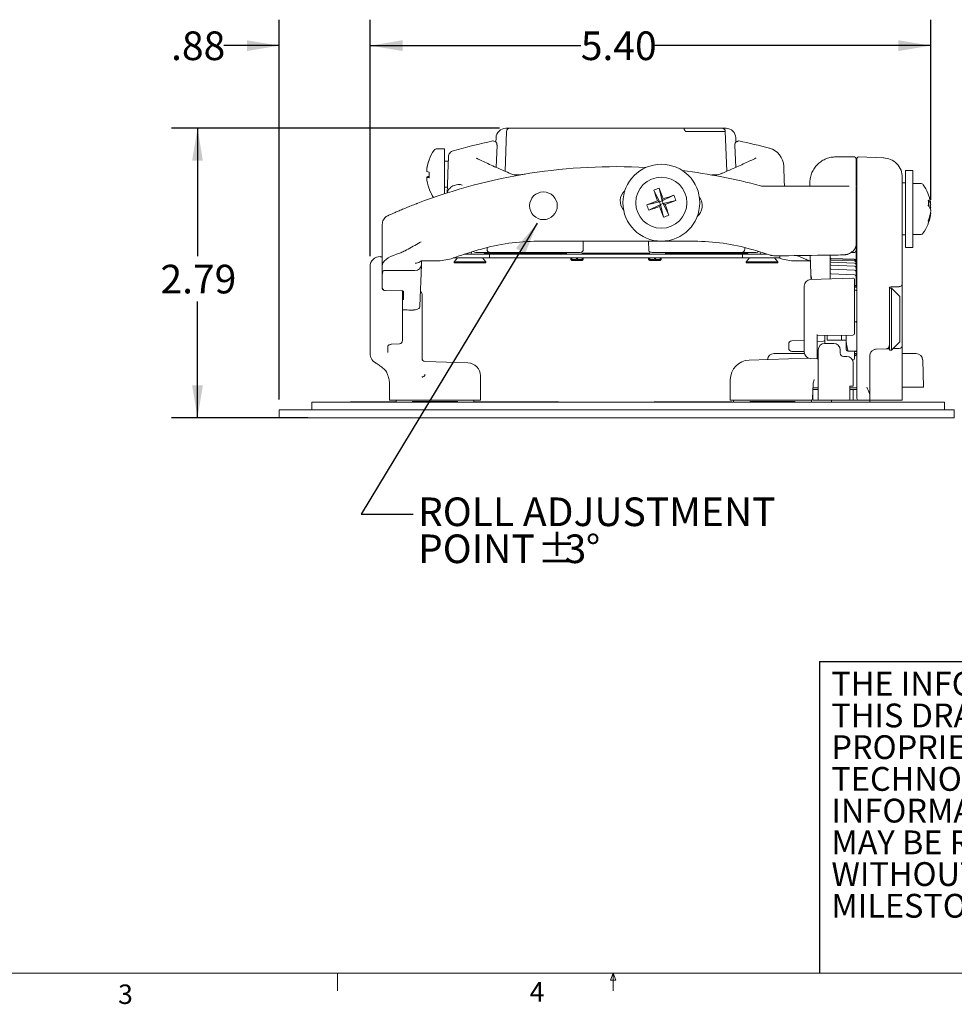
# Model space of a CAD drawing. Units: inches. Extents: x 2 to 66.2, y 1 to 43.2.
# Drawn here: x 20 to 38, y 1 to 19.9 of the extents above; entities that cross this region are included whole.
import ezdxf

# ---------------------------------------------------------------- set-up
doc = ezdxf.new("R2010")
doc.units = ezdxf.units.IN
doc.header["$LTSCALE"] = 4
doc.header["$MEASUREMENT"] = 0
doc.layers.add('LAYER_1', color=5, linetype='Continuous')
doc.layers.add('SLD-0', color=179, linetype='Continuous')
doc.styles.add('SLDTEXTSTYLE0', font='TXT', dxfattribs={"width": 0.75})
doc.styles.add('SLDTEXTSTYLE2', font='TXT', dxfattribs={"width": 0.7})
doc.dimstyles.new('SLDDIMSTYLE0', dxfattribs={"dimtxt": 0.551181, "dimasz": 0.624, "dimexe": 0, "dimexo": 0.0625, "dimgap": 0.137795, "dimtad": 0, "dimtih": 1, "dimtoh": 1, "dimlfac": 0.5, "dimrnd": 1e-09, "dimzin": 12, "dimdsep": 46, "dimtxsty": 'SLDTEXTSTYLE0', "dimsah": 1, "dimcen": 0.09, "dimadec": 0, "dimazin": 3, "dimtfac": 1, "dimtofl": 0, "dimtmove": 0, "dimatfit": 3, "dimfxl": 0, "dimfrac": 2, "dimtolj": 1, "dimtzin": 12, "dimarcsym": 0})
doc.dimstyles.new('SLDDIMSTYLE1', dxfattribs={"dimtxt": 0.551181, "dimasz": 0.624, "dimexe": 0, "dimexo": 0.0625, "dimgap": 0.137795, "dimtad": 0, "dimtih": 1, "dimtoh": 1, "dimlfac": 0.5, "dimrnd": 1e-09, "dimzin": 12, "dimdsep": 46, "dimtxsty": 'SLDTEXTSTYLE0', "dimsah": 1, "dimcen": 0.09, "dimadec": 0, "dimazin": 3, "dimtfac": 1, "dimtmove": 0, "dimatfit": 0, "dimfxl": 0, "dimfrac": 2, "dimtolj": 1, "dimtzin": 12, "dimarcsym": 0})
doc.dimstyles.new('SLDDIMSTYLE2', dxfattribs={"dimtxt": 0.551181, "dimasz": 0.624, "dimexe": 0, "dimexo": 0.0625, "dimgap": 0.137795, "dimtad": 0, "dimtih": 1, "dimtoh": 1, "dimlfac": 0.5, "dimrnd": 1e-09, "dimzin": 4, "dimdsep": 46, "dimtxsty": 'SLDTEXTSTYLE0', "dimsah": 1, "dimcen": 0.09, "dimadec": 0, "dimazin": 1, "dimtfac": 1, "dimtofl": 0, "dimtmove": 0, "dimatfit": 3, "dimfxl": 0, "dimfrac": 2, "dimtolj": 1, "dimtzin": 12, "dimarcsym": 0})
doc.dimstyles.new('SLDDIMSTYLE3', dxfattribs={"dimtxt": 0.18, "dimasz": 0.624, "dimexe": 0, "dimexo": 0.0625, "dimgap": 0, "dimtad": 0, "dimtih": 1, "dimtoh": 1, "dimdec": 0, "dimrnd": 1e-09, "dimzin": 0, "dimdsep": 46, "dimtxsty": 'Standard', "dimsah": 1, "dimcen": 0.09, "dimadec": 0, "dimazin": 0, "dimtfac": 0.624, "dimtdec": 0, "dimtofl": 0, "dimtmove": 0, "dimatfit": 3, "dimfxl": 0, "dimfrac": 2, "dimtolj": 1, "dimtzin": 0, "dimarcsym": 0})

# ---------------------------------------------------------------- blocks, each defined once
blk = doc.blocks.new('SW_NOTE_1')
at = {"color": 0, "linetype": 'Continuous', "lineweight": 0, "char_height": 0.45833, "attachment_point": 1, "style": 'SLDTEXTSTYLE2'}
for s, insert in [('THE INFORMATION AND DESIGNS CONTAINED IN', (0, 0.591)), ('THIS DRAWING ARE CONFIDENTIAL AND THE', (0, -0.02)), ('PROPRIETARY PROPERTY OF MILESTONE AV', (0, -0.631)), ('TECHNOLOGIES NEITHER THIS DESIGN NOR ANY', (0, -1.243)), ('INFORMATION CONTAINED IN THIS DRAWING', (0, -1.854)), ('MAY BE REPRODUCED OR DISCLOSED TO OTHERS', (0, -2.465)), ('WITHOUT THE EXPRESS WRITTEN CONSENT OF', (0, -3.076)), ('MILESTONE AV TECHNOLOGIES.', (0, -3.687))]:
    blk.add_mtext(s, dxfattribs=dict(at, insert=insert))
blk = doc.blocks.new('_D')
at = {"layer": 'LAYER_1'}
for p, q in [((29.245, 17.844), (22.93, 17.844)), ((23.43, 17.844), (23.43, 15.379)), ((23.43, 12.268), (23.43, 14.504)), ((25.555, 12.268), (22.93, 12.268))]:
    blk.add_line(p, q, dxfattribs=at)
for points in [[(23.43, 17.844), (23.326, 17.22), (23.534, 17.22)], [(23.43, 12.268), (23.534, 12.892), (23.326, 12.892)]]:
    blk.add_solid(points, dxfattribs=at)
at = {"layer": 'LAYER_1', "insert": (22.717, 15.214), "char_height": 0.5512, "attachment_point": 1, "style": 'SLDTEXTSTYLE0'}
blk.add_mtext('2.79', dxfattribs=at)
blk = doc.blocks.new('_D_1')
at = {"layer": 'LAYER_1'}
for p, q in [((25.005, 12.617), (25.005, 19.936)), ((26.755, 15.383), (26.755, 19.936)), ((25.005, 19.436), (23.939, 19.436)), ((26.755, 19.436), (28.755, 19.436))]:
    blk.add_line(p, q, dxfattribs=at)
for points in [[(25.005, 19.436), (24.381, 19.54), (24.381, 19.332)], [(26.755, 19.436), (27.379, 19.332), (27.379, 19.54)]]:
    blk.add_solid(points, dxfattribs=at)
at = {"layer": 'LAYER_1', "insert": (22.921, 19.709), "char_height": 0.5512, "attachment_point": 1, "style": 'SLDTEXTSTYLE0'}
blk.add_mtext('.88', dxfattribs=at)
blk = doc.blocks.new('_D_2')
at = {"layer": 'LAYER_1'}
for p, q in [((26.755, 15.383), (26.755, 19.936)), ((37.553, 16.463), (37.553, 19.936)), ((26.755, 19.436), (30.813, 19.436)), ((37.553, 19.436), (32.238, 19.436))]:
    blk.add_line(p, q, dxfattribs=at)
for points in [[(26.755, 19.436), (27.379, 19.332), (27.379, 19.54)], [(37.553, 19.436), (36.929, 19.54), (36.929, 19.332)]]:
    blk.add_solid(points, dxfattribs=at)
at = {"layer": 'LAYER_1', "insert": (30.813, 19.709), "char_height": 0.5512, "attachment_point": 1, "style": 'SLDTEXTSTYLE0'}
blk.add_mtext('5.40', dxfattribs=at)
blk = doc.blocks.new('SW_NOTE_3')
at = {"color": 0, "linetype": 'Continuous', "lineweight": 0, "attachment_point": 1, "style": 'SLDTEXTSTYLE0'}
for s, insert, char_height in [('ROLL ADJUSTMENT', (0.092, 0.32), 0.55118), ('%%p', (2.391, -0.393), 0.5512), ('%%d', (3.324, -0.393), 0.5512), ('POINT', (0.092, -0.393), 0.5512), ('3', (2.916, -0.393), 0.551)]:
    blk.add_mtext(s, dxfattribs=dict(at, insert=insert, char_height=char_height))

msp = doc.modelspace()

# ---------------------------------------------------------------- linework, layer by layer
at = {"color": 7, "linetype": 'Continuous', "lineweight": 15}
for p, q in [((29.368, 17.844), (29.445, 17.844)), ((29.445, 17.844), (30.158, 17.844)), ((30.156, 17.844), (32.822, 17.844)), ((32.82, 17.844), (33.533, 17.844)), ((33.533, 17.844), (33.61, 17.844)), ((29.181, 17.663), (29.178, 17.579)), ((29.383, 17.783), (29.356, 17.015)), ((33.596, 17.783), (32.826, 17.783)), ((33.623, 17.015), (33.596, 17.783)), ((33.8, 17.579), (33.797, 17.663)), ((29.182, 17.091), (29.199, 17.517)), ((33.78, 17.517), (33.796, 17.091)), ((34.444, 17.457), (34.444, 17.458)), ((28.189, 17.451), (28.044, 17.451)), ((28.189, 16.583), (28.189, 17.451)), ((36.083, 17.292), (35.724, 17.292)), ((36.646, 17.274), (36.162, 17.291)), ((28.261, 17.209), (28.189, 17.209)), ((36.114, 17.261), (36.114, 16.738)), ((36.13, 15.964), (36.13, 17.26)), ((27.843, 17.019), (27.844, 17.019)), ((27.89, 16.908), (27.843, 16.904)), ((27.843, 16.898), (27.89, 16.902)), ((37.207, 17.031), (37.069, 17.031)), ((37.069, 15.55), (37.069, 17.031)), ((37.207, 15.55), (37.207, 17.031)), ((28.189, 16.709), (28.243, 16.709)), ((34.32, 16.73), (35.249, 16.73)), ((36.114, 16.723), (36.114, 16.652)), ((37.069, 16.79), (37.005, 16.79)), ((37.352, 16.782), (37.207, 16.782)), ((32.22, 16.653), (32.327, 16.428)), ((32.322, 16.689), (32.381, 16.447)), ((32.606, 16.554), (32.381, 16.447)), ((36.114, 16.652), (36.114, 16.548)), ((36.114, 16.548), (36.114, 16.015)), ((36.114, 16.548), (36.114, 16.548)), ((32.085, 16.369), (32.327, 16.428)), ((32.121, 16.267), (32.346, 16.373)), ((32.327, 16.428), (32.29, 16.446)), ((32.327, 16.428), (32.381, 16.447)), ((32.327, 16.428), (32.346, 16.373)), ((32.329, 16.337), (32.346, 16.373)), ((32.401, 16.393), (32.346, 16.373)), ((32.405, 16.132), (32.346, 16.373)), ((32.399, 16.484), (32.381, 16.447)), ((32.401, 16.393), (32.381, 16.447)), ((32.642, 16.452), (32.401, 16.393)), ((32.401, 16.393), (32.437, 16.375)), ((32.507, 16.168), (32.401, 16.393)), ((37.553, 16.367), (37.506, 16.362)), ((37.533, 16.317), (37.553, 16.318)), ((37.553, 16.214), (37.547, 16.214)), ((26.989, 15.197), (26.989, 15.99)), ((36.114, 16.015), (36.114, 15.674)), ((37.005, 15.79), (37.069, 15.79)), ((37.207, 15.798), (37.352, 15.798)), ((32.997, 15.667), (29.981, 15.667)), ((30.861, 15.667), (30.855, 15.487)), ((32.123, 15.487), (32.117, 15.667)), ((36.114, 15.674), (36.114, 15.602)), ((36.114, 15.605), (36.114, 15.48)), ((36.13, 14.495), (36.13, 15.682)), ((26.989, 15.369), (26.949, 15.37)), ((28.568, 15.417), (28.677, 15.417)), ((28.583, 15.417), (29.052, 15.417)), ((28.678, 15.417), (28.677, 15.417)), ((28.71, 15.462), (28.709, 15.448)), ((28.945, 15.449), (28.789, 15.449)), ((28.945, 15.449), (29.07, 15.449)), ((28.973, 15.449), (28.972, 15.417)), ((29.099, 15.437), (28.973, 15.437)), ((29.007, 15.513), (29.008, 15.547)), ((29.052, 15.346), (29.052, 15.417)), ((29.052, 15.417), (29.302, 15.417)), ((30.717, 15.449), (29.07, 15.449)), ((29.098, 15.437), (29.099, 15.449)), ((29.481, 15.437), (29.098, 15.437)), ((33.677, 15.417), (29.302, 15.417)), ((29.532, 15.437), (30.541, 15.437)), ((30.458, 15.437), (30.458, 15.417)), ((30.835, 15.437), (32.144, 15.437)), ((31.02, 15.417), (31.02, 15.437)), ((31.958, 15.437), (31.958, 15.417)), ((33.909, 15.449), (32.261, 15.449)), ((32.438, 15.437), (33.447, 15.437)), ((32.52, 15.417), (32.52, 15.437)), ((33.88, 15.437), (33.498, 15.437)), ((33.677, 15.417), (33.927, 15.417)), ((33.88, 15.437), (33.88, 15.449)), ((34.006, 15.437), (33.88, 15.437)), ((33.909, 15.449), (34.034, 15.449)), ((33.927, 15.417), (33.927, 15.346)), ((33.927, 15.417), (34.396, 15.417)), ((33.97, 15.547), (33.971, 15.513)), ((34.007, 15.417), (34.006, 15.449)), ((34.189, 15.449), (34.034, 15.449)), ((34.302, 15.417), (34.301, 15.417)), ((34.302, 15.417), (34.396, 15.417)), ((34.646, 15.386), (34.646, 15.346)), ((35.241, 15.049), (35.229, 15.395)), ((35.614, 15.407), (35.614, 14.942)), ((36.019, 15.448), (36.088, 15.452)), ((36.114, 15.48), (36.114, 15.388)), ((36.114, 15.388), (36.114, 15.295)), ((37.069, 15.55), (37.207, 15.55)), ((26.755, 13.875), (26.755, 15.183)), ((26.989, 15.014), (26.989, 15.197)), ((27.743, 15.214), (27.715, 14.414)), ((27.731, 15.288), (28.106, 15.288)), ((27.746, 15.284), (27.743, 15.214)), ((28.283, 15.32), (28.106, 15.288)), ((28.583, 15.346), (28.355, 15.346)), ((28.436, 15.346), (28.372, 15.271)), ((28.372, 15.271), (28.372, 15.253)), ((28.787, 15.271), (28.372, 15.271)), ((28.787, 15.253), (28.372, 15.253)), ((28.583, 15.346), (29.052, 15.346)), ((28.982, 15.271), (28.787, 15.271)), ((28.982, 15.253), (28.787, 15.253)), ((28.982, 15.271), (28.917, 15.346)), ((28.982, 15.253), (28.982, 15.271)), ((29.302, 15.346), (29.052, 15.346)), ((33.677, 15.346), (29.302, 15.346)), ((30.619, 15.346), (30.619, 15.317)), ((30.619, 15.317), (30.639, 15.297)), ((30.619, 15.317), (30.631, 15.317)), ((30.627, 15.346), (30.627, 15.327)), ((30.627, 15.327), (30.631, 15.317)), ((30.641, 15.317), (30.627, 15.327)), ((30.839, 15.297), (30.639, 15.297)), ((30.641, 15.346), (30.641, 15.317)), ((30.641, 15.317), (30.729, 15.317)), ((30.729, 15.346), (30.729, 15.317)), ((30.739, 15.327), (30.729, 15.317)), ((30.739, 15.346), (30.739, 15.327)), ((30.75, 15.317), (30.739, 15.327)), ((30.75, 15.346), (30.75, 15.317)), ((30.75, 15.317), (30.838, 15.317)), ((30.838, 15.346), (30.838, 15.317)), ((30.852, 15.327), (30.838, 15.317)), ((30.839, 15.297), (30.859, 15.317)), ((30.848, 15.317), (30.852, 15.327)), ((30.848, 15.317), (30.859, 15.317)), ((30.852, 15.346), (30.852, 15.327)), ((30.859, 15.317), (30.859, 15.346)), ((32.119, 15.346), (32.119, 15.317)), ((32.119, 15.317), (32.139, 15.297)), ((32.119, 15.317), (32.131, 15.317)), ((32.127, 15.346), (32.127, 15.327)), ((32.127, 15.327), (32.131, 15.317)), ((32.141, 15.317), (32.127, 15.327)), ((32.339, 15.297), (32.139, 15.297)), ((32.141, 15.346), (32.141, 15.317)), ((32.141, 15.317), (32.229, 15.317)), ((32.229, 15.346), (32.229, 15.317)), ((32.239, 15.327), (32.229, 15.317)), ((32.239, 15.346), (32.239, 15.327)), ((32.25, 15.317), (32.239, 15.327)), ((32.25, 15.346), (32.25, 15.317)), ((32.25, 15.317), (32.338, 15.317)), ((32.338, 15.346), (32.338, 15.317)), ((32.352, 15.327), (32.338, 15.317)), ((32.339, 15.297), (32.359, 15.317)), ((32.348, 15.317), (32.352, 15.327)), ((32.348, 15.317), (32.359, 15.317)), ((32.352, 15.346), (32.352, 15.327)), ((32.359, 15.317), (32.359, 15.346)), ((33.927, 15.346), (33.677, 15.346)), ((33.927, 15.346), (34.396, 15.346)), ((34.061, 15.346), (33.997, 15.271)), ((33.997, 15.271), (33.997, 15.253)), ((34.578, 15.271), (33.997, 15.271)), ((34.578, 15.253), (33.997, 15.253)), ((34.646, 15.346), (34.396, 15.346)), ((34.607, 15.271), (34.542, 15.346)), ((34.607, 15.271), (34.578, 15.271)), ((34.607, 15.253), (34.578, 15.253)), ((34.607, 15.253), (34.607, 15.271)), ((34.695, 15.32), (34.873, 15.288)), ((34.873, 15.288), (35.225, 15.288)), ((36.087, 15.323), (35.636, 15.338)), ((36.087, 15.314), (35.636, 15.33)), ((36.087, 15.289), (35.636, 15.305)), ((36.087, 15.247), (35.636, 15.263)), ((36.087, 15.188), (35.636, 15.204)), ((36.114, 15.295), (36.114, 15.293)), ((36.114, 15.293), (36.114, 15.286)), ((36.114, 15.286), (36.114, 15.285)), ((36.114, 15.285), (36.114, 15.261)), ((36.114, 15.261), (36.114, 15.259)), ((36.114, 15.259), (36.114, 15.219)), ((36.114, 15.219), (36.114, 15.217)), ((36.114, 15.217), (36.114, 15.16)), ((26.989, 14.765), (26.989, 15.014)), ((27.021, 15.105), (27.618, 15.105)), ((35.243, 15), (35.251, 14.929)), ((36.087, 15.113), (35.636, 15.129)), ((36.087, 15.021), (35.636, 15.037)), ((36.114, 15.16), (36.114, 15.158)), ((36.114, 15.158), (36.114, 15.085)), ((36.114, 15.085), (36.114, 15.082)), ((36.114, 15.082), (36.114, 14.993)), ((36.114, 14.993), (36.114, 14.991)), ((36.114, 14.991), (36.114, 14.854)), ((35.116, 14.167), (35.116, 14.804)), ((36.052, 14.957), (35.236, 14.928)), ((35.614, 14.942), (35.614, 14.942)), ((36.084, 14.926), (36.084, 13.89)), ((36.114, 14.796), (36.114, 14.794)), ((37.005, 14.855), (37.005, 13.764)), ((27.05, 14.716), (27.366, 14.71)), ((27.05, 14.716), (27.05, 14.716)), ((27.38, 14.716), (27.38, 14.04)), ((27.396, 14.551), (27.396, 14.701)), ((27.755, 14.647), (27.755, 13.479)), ((36.125, 14.783), (36.084, 14.783)), ((36.125, 14.728), (36.084, 14.728)), ((36.114, 14.794), (36.114, 14.783)), ((36.13, 14.694), (36.125, 14.728)), ((36.755, 14.771), (36.755, 14.474)), ((36.799, 14.762), (36.755, 14.762)), ((36.823, 14.792), (36.786, 14.792)), ((36.955, 14.606), (36.799, 14.762)), ((36.799, 13.572), (36.799, 14.762)), ((36.13, 13.457), (36.13, 14.495)), ((36.755, 14.474), (36.755, 13.657)), ((36.955, 14.606), (36.955, 13.729)), ((35.116, 13.531), (35.116, 14.167)), ((36.125, 14.112), (36.084, 14.112)), ((36.125, 14.112), (36.13, 14.146)), ((36.13, 14.085), (36.125, 14.112)), ((26.755, 13.856), (26.755, 13.875)), ((26.755, 13.768), (26.755, 13.856)), ((27.38, 13.9), (27.38, 13.863)), ((27.38, 13.863), (27.38, 13.753)), ((35.366, 13.402), (35.366, 13.872)), ((35.366, 13.853), (36.053, 13.859)), ((35.515, 13.85), (35.515, 13.771)), ((35.555, 13.759), (35.555, 13.849)), ((35.835, 13.759), (35.835, 13.854)), ((35.921, 13.587), (35.921, 13.853)), ((26.755, 13.497), (26.755, 13.768)), ((27.16, 13.683), (27.321, 13.691)), ((34.817, 13.605), (34.817, 13.686)), ((34.878, 13.749), (35.116, 13.757)), ((35.366, 13.736), (35.485, 13.74)), ((35.684, 13.699), (35.512, 13.699)), ((35.515, 13.771), (35.515, 13.699)), ((35.555, 13.759), (35.835, 13.759)), ((35.921, 13.759), (35.835, 13.759)), ((36.799, 13.572), (36.955, 13.729)), ((37.005, 13.665), (37.005, 13.614)), ((27.099, 13.652), (27.099, 13.524)), ((27.755, 13.479), (27.755, 13.375)), ((34.532, 13.503), (35.119, 13.503)), ((35.116, 13.542), (34.88, 13.542)), ((35.387, 13.574), (35.387, 12.877)), ((35.809, 13.574), (35.809, 13.511)), ((35.921, 13.587), (35.925, 13.575)), ((36.125, 13.552), (35.958, 13.552)), ((36.084, 13.552), (36.084, 13.44)), ((36.13, 13.542), (36.084, 13.542)), ((36.084, 13.503), (36.127, 13.503)), ((36.381, 13.48), (36.38, 13.462)), ((36.695, 13.594), (36.501, 13.587)), ((36.755, 13.596), (36.695, 13.594)), ((36.755, 13.657), (36.755, 13.572)), ((36.755, 13.572), (36.799, 13.572)), ((36.945, 13.603), (36.825, 13.599)), ((37.005, 13.503), (37.265, 13.503)), ((37.005, 13.484), (37.005, 12.605)), ((37.265, 13.503), (37.272, 13.503)), ((26.85, 13.331), (26.867, 13.319)), ((27.815, 13.353), (28.639, 13.324)), ((34.054, 13.377), (35.191, 13.417)), ((35.236, 13.406), (35.366, 13.402)), ((35.387, 13.404), (35.366, 13.404)), ((35.871, 13.449), (35.934, 13.449)), ((36.052, 13.382), (36.042, 13.382)), ((36.052, 13.382), (36.052, 13.381)), ((36.059, 13.324), (36.059, 12.877)), ((36.084, 13.44), (36.084, 13.413)), ((37.416, 12.855), (37.397, 13.383)), ((36.13, 12.855), (36.13, 13.201)), ((36.38, 13.204), (36.38, 12.692)), ((28.88, 13.074), (28.88, 12.605)), ((33.692, 12.605), (33.692, 13.002)), ((35.286, 12.917), (35.276, 12.635)), ((27.13, 12.605), (27.13, 12.881)), ((35.282, 12.814), (35.282, 12.605)), ((35.282, 12.814), (35.344, 12.814)), ((35.387, 12.845), (35.302, 12.845)), ((35.387, 12.814), (35.344, 12.814)), ((35.387, 12.877), (35.387, 12.605)), ((35.996, 12.877), (36.059, 12.877)), ((35.996, 12.605), (35.996, 12.877)), ((36.11, 12.845), (35.996, 12.845)), ((35.996, 12.814), (36.059, 12.814)), ((36.059, 12.814), (36.059, 12.605)), ((36.059, 12.814), (36.13, 12.814)), ((36.13, 12.636), (36.13, 12.855)), ((37.005, 12.855), (37.175, 12.855)), ((37.175, 12.855), (37.416, 12.855)), ((25.63, 12.567), (25.63, 12.417)), ((25.63, 12.567), (26.13, 12.567)), ((26.13, 12.567), (37.067, 12.567)), ((26.38, 12.567), (26.38, 12.575)), ((26.38, 12.575), (26.63, 12.575)), ((26.63, 12.575), (27.256, 12.575)), ((27.251, 12.605), (27.13, 12.605)), ((27.251, 12.605), (27.751, 12.605)), ((27.255, 12.605), (27.256, 12.567)), ((27.567, 12.577), (28.442, 12.577)), ((27.599, 12.577), (27.598, 12.567)), ((27.599, 12.577), (27.599, 12.577)), ((27.599, 12.575), (27.841, 12.575)), ((27.759, 12.605), (27.751, 12.605)), ((27.759, 12.605), (28.639, 12.605)), ((27.841, 12.577), (27.841, 12.567)), ((28.169, 12.567), (28.169, 12.577)), ((28.169, 12.575), (28.411, 12.575)), ((28.411, 12.577), (28.411, 12.577)), ((28.412, 12.567), (28.411, 12.577)), ((28.88, 12.605), (28.639, 12.605)), ((28.754, 12.567), (28.755, 12.605)), ((28.754, 12.575), (30.13, 12.575)), ((30.13, 12.575), (30.38, 12.575)), ((30.38, 12.567), (30.38, 12.575)), ((32.224, 12.567), (32.224, 12.575)), ((32.224, 12.575), (32.238, 12.575)), ((32.238, 12.575), (32.648, 12.575)), ((32.648, 12.575), (32.684, 12.575)), ((32.684, 12.575), (33.264, 12.575)), ((33.264, 12.575), (33.299, 12.575)), ((33.299, 12.575), (33.709, 12.575)), ((34.035, 12.605), (33.692, 12.605)), ((33.709, 12.575), (33.724, 12.575)), ((33.724, 12.567), (33.724, 12.575)), ((33.755, 12.605), (33.756, 12.567)), ((34.035, 12.605), (35.244, 12.605)), ((34.942, 12.577), (34.067, 12.577)), ((34.099, 12.577), (34.098, 12.567)), ((34.099, 12.577), (34.099, 12.577)), ((34.341, 12.577), (34.341, 12.567)), ((34.669, 12.567), (34.669, 12.577)), ((34.911, 12.577), (34.911, 12.577)), ((34.912, 12.567), (34.911, 12.577)), ((35.254, 12.567), (35.255, 12.605)), ((35.344, 12.605), (35.282, 12.605)), ((35.344, 12.605), (35.387, 12.605)), ((35.387, 12.605), (35.996, 12.605)), ((35.639, 12.605), (35.64, 12.567)), ((35.996, 12.605), (36.059, 12.605)), ((36.161, 12.605), (36.059, 12.605)), ((36.38, 12.605), (36.161, 12.605)), ((36.379, 12.567), (36.38, 12.605)), ((36.38, 12.692), (36.38, 12.605)), ((36.38, 12.605), (36.453, 12.605)), ((36.453, 12.605), (36.95, 12.605)), ((37.005, 12.605), (36.95, 12.605)), ((37.067, 12.567), (37.817, 12.567)), ((37.817, 12.567), (37.817, 12.417)), ((25.005, 12.268), (25.005, 12.417)), ((25.005, 12.417), (25.755, 12.417)), ((37.255, 12.417), (25.755, 12.417)), ((37.255, 12.417), (38.005, 12.417)), ((38.005, 12.417), (38.005, 12.268)), ((25.755, 12.268), (25.005, 12.268)), ((37.255, 12.268), (25.755, 12.268)), ((38.005, 12.268), (37.255, 12.268))]:
    msp.add_line(p, q, dxfattribs=at)
at = {"color": 7, "linetype": 'Continuous', "lineweight": 0}
for p, q in [((65.505, 1.568), (2.505, 1.568)), ((26.129, 1.568), (26.129, 1.229)), ((31.384, 1.43), (31.437, 1.568)), ((31.437, 1.568), (31.487, 1.43)), ((31.437, 1.568), (31.437, 1.229)), ((31.487, 1.43), (31.384, 1.43))]:
    msp.add_line(p, q, dxfattribs=at)
at = {"color": 7, "linetype": 'Continuous', "lineweight": 15, "flags": 128}
for points in [[(29.197, 17.541), (29.197, 17.538), (29.197, 17.534)], [(33.782, 17.541), (33.781, 17.538), (33.781, 17.535)], [(27.891, 16.679), (27.89, 16.68), (27.89, 16.68), (27.889, 16.68), (27.889, 16.681), (27.889, 16.682), (27.889, 16.683)], [(37.553, 16.318), (37.55, 16.344), (37.547, 16.367)]]:
    msp.add_lwpolyline(points, dxfattribs=at)
at = {"color": 7, "linetype": 'Continuous', "lineweight": 15}
for centre, radius in [((32.364, 16.41), 0.74), ((32.364, 16.41), 0.492), ((30.093, 16.351), 0.267)]:
    msp.add_circle(centre, radius, dxfattribs=at)
for centre, radius, start, end in [((29.368, 17.656), 0.188, 90, 178), ((29.445, 17.781), 0.0625, 90, 178), ((33.533, 17.781), 0.0625, 2, 90), ((33.61, 17.656), 0.188, 2, 90), ((31.489, 6.417), 11.431, 101.9677, 105.9178), ((29.125, 17.569), 0.0313, 70.6489, 101.3957), ((29.154, 17.56), 0.0305, 59.1111, 102.5879), ((33.824, 17.56), 0.0305, 77.4121, 120.6995), ((33.853, 17.569), 0.0313, 120.518, 148.5429), ((33.853, 17.569), 0.0313, 78.7074, 120.518), ((31.489, 6.417), 11.431, 75.0187, 78.032), ((34.347, 17.098), 0.375, 1.9915, 74.9293), ((28.639, 16.959), 0.8, 144.6842, 159.6457), ((28.044, 17.381), 0.07, 90, 144.6842), ((36.083, 17.261), 0.0312, 0, 90), ((36.161, 17.26), 0.0312, 88, 180), ((31.489, 6.417), 10.688, 86.8942, 110.9248), ((28.64, 16.962), 0.798, 159.7708, 175.8782), ((28.644, 16.956), 0.802, 159.8187, 175.8721), ((27.895, 17.236), 0.00609, 173.8218, 220.006), ((27.914, 17.154), 0.157, 243.3809, 261.4955), ((27.914, 16.763), 0.157, 98.5045, 116.6191), ((28.64, 16.955), 0.798, 184.1218, 200.2292), ((27.888, 17.031), 0.14, 251.3742, 270.9392), ((28.859, 16.973), 0.97, 178.4724, 180.8338), ((28.859, 16.945), 0.97, 176.8216, 183.1784), ((31.489, 6.417), 10.688, 74.9098, 83.1058), ((34.32, 16.917), 0.188, 254.9098, 270), ((36.146, 16.709), 0.0312, 180, 240), ((37.352, 16.712), 0.07, 35.3158, 90), ((36.757, 16.29), 0.8, 9.6623, 35.3158), ((28.639, 16.959), 0.8, 200.3543, 214.0238), ((31.839, 16.442), 0.267, 132.3554, 220.7154), ((32.676, 15.531), 1.211, 107.0034, 112.1006), ((41.027, 19.494), 9.254, 197.8799, 199.2369), ((23.696, 13.339), 9.254, 19.8671, 21.224), ((35.447, 7.747), 9.254, 107.8799, 109.2369), ((31.484, 16.098), 1.211, 17.0034, 22.1006), ((32.885, 16.351), 0.267, 309.2188, 37.7107), ((35.435, 7.743), 9.254, 109.8671, 111.224), ((33.243, 16.723), 1.211, 197.0034, 202.1006), ((29.28, 25.074), 9.254, 287.8799, 289.2369), ((41.031, 19.482), 9.254, 199.8671, 201.224), ((29.292, 25.078), 9.254, 289.8671, 291.224), ((23.7, 13.327), 9.254, 17.8799, 19.2369), ((37.378, 16.333), 0.177, 11.1438, 44.3273), ((36.71, 16.408), 0.797, 356.493, 3.507), ((37.346, 16.222), 0.21, 11.2296, 40.8282), ((36.903, 16.315), 0.652, 4.561, 9.6616), ((37.387, 16.346), 0.168, 340.5659, 350.3429), ((32.051, 17.29), 1.211, 287.0034, 292.1006), ((36.757, 16.29), 0.8, 324.6842, 350.3377), ((36.872, 16.318), 0.683, 338.0751, 355.3742), ((36.902, 16.266), 0.652, 337.5959, 355.4331), ((36.083, 16.014), 0.0312, 0.0005, 1.858), ((37.331, 16.04), 0.176, 352.5328, 7.4672), ((37.352, 15.868), 0.07, 270, 324.6842), ((29.981, 11.667), 4, 90, 106.0267), ((32.997, 11.667), 4, 73.9733, 90), ((36.146, 15.616), 0.0312, 120, 179.9899), ((26.942, 15.183), 0.188, 88, 180), ((31.489, 6.417), 9.462, 108.0682, 109.8046), ((31.489, 6.417), 9.462, 106.0267, 108.0682), ((28.678, 15.449), 0.0312, 270, 358), ((28.789, 15.511), 0.0625, 219.8546, 270), ((29.07, 15.511), 0.0625, 178, 267.9302), ((29.07, 15.511), 0.0625, 267.9302, 270), ((30.824, 15.488), 0.0313, 279.1683, 358), ((32.155, 15.488), 0.0312, 182, 260.8317), ((33.909, 15.511), 0.0625, 270, 272.0698), ((33.909, 15.511), 0.0625, 272.0698, 2), ((31.489, 6.417), 9.462, 71.9318, 73.9733), ((34.189, 15.511), 0.0625, 270, 320.1454), ((34.301, 15.449), 0.0313, 182, 270), ((31.489, 6.417), 9.462, 71.7109, 71.9318), ((31.489, 6.417), 9.625, 67.6869, 68.8903), ((36.086, 15.48), 0.0279, 272.2308, 359.8261), ((31.489, 6.417), 9.625, 112.8373, 113.3817), ((31.489, 6.417), 9.462, 70.1954, 70.6574), ((35.636, 15.36), 0.022, 180, 268), ((35.636, 15.352), 0.022, 180, 268), ((35.636, 15.327), 0.022, 180, 268), ((35.636, 15.285), 0.022, 180, 268), ((35.636, 15.226), 0.022, 180, 268), ((36.086, 15.295), 0.028, 0, 88), ((36.086, 15.286), 0.028, 0, 88), ((36.086, 15.261), 0.028, 0, 88), ((36.086, 15.219), 0.028, 0, 88), ((36.086, 15.16), 0.028, 0, 88), ((35.636, 15.15), 0.022, 180, 268), ((35.636, 15.059), 0.022, 180, 268), ((36.086, 15.085), 0.028, 0, 88), ((36.086, 14.993), 0.028, 0, 88), ((35.241, 14.804), 0.125, 92, 180), ((36.053, 14.926), 0.0313, 0, 92), ((36.086, 14.794), 0.028, 0, 87.6671), ((36.942, 14.855), 0.0625, 270, 0), ((27.019, 14.767), 0.0296, 183.7944, 273.3481), ((27.692, 14.647), 0.0625, 0, 58.4194), ((36.786, 14.761), 0.0312, 90, 180), ((27.582, 14.344), 0.00904, 338.032, 1.7982), ((36.053, 13.89), 0.0312, 270.5095, 0), ((27.317, 13.753), 0.0625, 273.1213, 0), ((34.88, 13.686), 0.0625, 92, 180), ((35.512, 13.574), 0.125, 90, 180), ((35.484, 13.771), 0.0312, 272, 0), ((35.684, 13.574), 0.125, 0, 90), ((36.942, 13.665), 0.0625, 272, 0), ((34.532, 13.378), 0.125, 90, 175.0457), ((34.88, 13.605), 0.0625, 180, 270), ((35.241, 13.531), 0.125, 180, 268), ((35.871, 13.511), 0.0625, 180, 270), ((36.051, 13.525), 0.0787, 294.8501, 0), ((36.692, 13.657), 0.0625, 272, 0), ((37.272, 13.378), 0.125, 2, 90), ((27.817, 13.415), 0.0625, 180, 268), ((28.63, 13.074), 0.25, 0, 88), ((34.067, 13.002), 0.375, 92, 180), ((35.934, 13.324), 0.125, 0, 90), ((36.053, 13.413), 0.0313, 268.1036, 0), ((35.302, 12.825), 0.02, 90, 178), ((34.197, 12.598), 0.0313, 270, 318.6391), ((35.244, 12.636), 0.0313, 270, 358), ((35.244, 12.634), 0.0312, 277.5462, 358.397), ((36.161, 12.636), 0.0312, 180, 270)]:
    msp.add_arc(centre, radius, start, end, dxfattribs=at)
for centre, major_axis, ratio, start_param, end_param in [((27.739, 15.197), (0.75, 0), 0.379017, 2.254578, 3.141593), ((28.942, 15.449), (-0.0302, 0.0312), 0.017444, 1.588859, 3.124748), ((34.037, 15.449), (0.0302, 0.0312), 0.017444, 3.158437, 4.694327), ((27.618, 15.219), (0.125, -0.004), 0.911401, 4.744976, 6.283185), ((27.021, 15.014), (0, 0.0912), 0.342646, 0, 1.570796), ((27.601, 14.74), (0.019, 0.365), 0.341891, 0.015828, 0.017611)]:
    msp.add_ellipse(centre, major_axis=major_axis, ratio=ratio, start_param=start_param, end_param=end_param, dxfattribs=at)
for points, knots in [([(32.822, 17.844), (32.822, 17.844), (32.811, 17.844), (32.801, 17.842), (32.804, 17.827), (32.813, 17.807), (32.822, 17.79), (32.826, 17.783)], [0, 0, 0, 0, 0.003402, 0.44851, 0.714854, 0.880796, 1, 1, 1, 1]), ([(29.196, 17.542), (29.195, 17.547), (29.192, 17.559), (29.186, 17.57), (29.177, 17.584), (29.167, 17.587), (29.163, 17.588)], [0, 0, 0, 0, 0.227238, 0.580535, 0.870262, 1, 1, 1, 1]), ([(29.198, 17.516), (29.198, 17.52), (29.2, 17.528), (29.197, 17.536), (29.195, 17.541)], [0, 0, 0, 0, 0.4693441, 1, 1, 1, 1]), ([(33.815, 17.588), (33.811, 17.587), (33.804, 17.584), (33.796, 17.575), (33.788, 17.562), (33.783, 17.548), (33.781, 17.536), (33.78, 17.532)], [0, 0, 0, 0, 0.120701, 0.270897, 0.476627, 0.849473, 1, 1, 1, 1]), ([(33.782, 17.541), (33.781, 17.535), (33.779, 17.527), (33.78, 17.518), (33.781, 17.515)], [0, 0, 0, 0, 0.6547671, 1, 1, 1, 1]), ([(28.239, 16.599), (28.241, 16.638), (28.243, 16.713), (28.247, 16.818), (28.25, 16.916), (28.253, 17.006), (28.257, 17.108), (28.261, 17.207), (28.263, 17.276), (28.264, 17.299), (28.264, 17.294), (28.264, 17.294)], [0, 0, 0, 0, 0.105277, 0.201312, 0.298183, 0.398932, 0.494758, 0.671763, 0.839274, 0.999986, 1, 1, 1, 1]), ([(28.354, 17.41), (28.342, 17.405), (28.318, 17.396), (28.289, 17.368), (28.268, 17.333), (28.265, 17.307), (28.264, 17.294)], [0, 0, 0, 0, 0.243722, 0.500006, 0.756287, 1, 1, 1, 1]), ([(29.466, 16.968), (29.421, 16.987), (29.322, 17.028), (29.185, 17.089), (29.052, 17.149), (28.935, 17.203), (28.849, 17.243), (28.807, 17.263), (28.795, 17.269)], [0, 0, 0, 0, 0.163786, 0.35695, 0.550188, 0.735519, 0.921017, 1, 1, 1, 1]), ([(34.185, 17.269), (34.183, 17.268), (34.152, 17.254), (34.082, 17.221), (33.973, 17.17), (33.85, 17.115), (33.713, 17.054), (33.601, 17.004), (33.529, 16.975), (33.513, 16.968)], [0, 0, 0, 0, 0.0160245, 0.1979159, 0.3812183, 0.5655071, 0.7479723, 0.9407696, 1, 1, 1, 1]), ([(34.187, 17.271), (34.188, 17.271), (34.189, 17.271), (34.186, 17.27), (34.184, 17.269)], [0, 0, 0, 0, 0.12601, 1, 1, 1, 1]), ([(35.724, 17.292), (35.694, 17.291), (35.633, 17.288), (35.541, 17.261), (35.453, 17.217), (35.374, 17.154), (35.309, 17.078), (35.262, 16.991), (35.232, 16.901), (35.227, 16.84), (35.224, 16.81)], [0, 0, 0, 0, 0.116891, 0.240465, 0.368935, 0.5, 0.631065, 0.759535, 0.883109, 1, 1, 1, 1]), ([(37.005, 16.899), (37, 16.946), (36.99, 17.042), (36.906, 17.166), (36.785, 17.254), (36.689, 17.268), (36.643, 17.274)], [0, 0, 0, 0, 0.240602, 0.499893, 0.759238, 1, 1, 1, 1]), ([(34.722, 17.105), (34.722, 17.106), (34.721, 17.109), (34.723, 17.062), (34.727, 16.962), (34.73, 16.852), (34.734, 16.758), (34.735, 16.73)], [0, 0, 0, 0, 0.136796, 0.388678, 0.64138, 0.893278, 1, 1, 1, 1]), ([(29.738, 16.961), (29.732, 16.96), (29.696, 16.952), (29.636, 16.946), (29.562, 16.945), (29.505, 16.952), (29.478, 16.963), (29.467, 16.968)], [0, 0, 0, 0, 0.054129, 0.332912, 0.580821, 0.826467, 1, 1, 1, 1]), ([(33.511, 16.968), (33.504, 16.965), (33.483, 16.954), (33.435, 16.947), (33.382, 16.944), (33.346, 16.948), (33.335, 16.949)], [0, 0, 0, 0, 0.167184, 0.491329, 0.859952, 1, 1, 1, 1]), ([(37.005, 16.899), (37.005, 16.891), (37.005, 16.873), (37.005, 16.76), (37.005, 16.587), (37.005, 16.345), (37.005, 16.046), (37.005, 15.798), (37.005, 15.673)], [0, 0, 0, 0, 0.166519, 0.333472, 0.5, 0.666518, 0.833467, 1, 1, 1, 1]), ([(28.239, 16.599), (28.239, 16.599), (28.24, 16.601), (28.241, 16.607), (28.242, 16.611), (28.246, 16.624), (28.251, 16.635), (28.263, 16.656), (28.271, 16.667), (28.289, 16.687), (28.3, 16.697), (28.335, 16.725), (28.364, 16.741), (28.413, 16.756), (28.43, 16.76), (28.455, 16.762), (28.464, 16.763), (28.481, 16.762), (28.489, 16.761), (28.496, 16.758)], [0, 0, 0, 0, 0.0625, 0.0625, 0.125, 0.125, 0.25, 0.25, 0.375, 0.375, 0.5, 0.5, 0.75, 0.75, 0.875, 0.875, 0.9375, 0.9375, 1, 1, 1, 1]), ([(28.496, 16.758), (28.506, 16.755), (28.516, 16.751), (28.526, 16.748), (28.527, 16.747), (28.527, 16.747), (28.527, 16.747)], [0, 0, 0, 0, 0.0005503417, 0.0005503417, 0.0005503417, 0.0005643608, 0.0005643608, 0.0005643608, 0.0005643608]), ([(35.221, 16.73), (35.222, 16.748), (35.224, 16.801), (35.224, 16.806), (35.224, 16.81)], [0, 0, 0, 0, 0.347654, 1, 1, 1, 1]), ([(35.249, 16.73), (35.318, 16.73), (35.455, 16.73), (35.62, 16.73), (35.746, 16.73), (35.831, 16.73), (35.889, 16.73), (35.921, 16.73), (35.925, 16.73), (35.927, 16.73)], [0, 0, 0, 0, 0.196513, 0.392741, 0.536558, 0.68026, 0.798478, 0.91657, 1, 1, 1, 1]), ([(35.927, 16.73), (35.929, 16.73), (35.934, 16.73), (35.955, 16.73), (35.975, 16.73), (35.98, 16.73)], [0, 0, 0, 0, 0.425731, 0.860238, 1, 1, 1, 1]), ([(27.102, 16.163), (27.103, 16.163), (27.108, 16.165), (27.127, 16.174), (27.166, 16.191), (27.221, 16.216), (27.293, 16.247), (27.377, 16.282), (27.471, 16.321), (27.57, 16.361), (27.638, 16.387), (27.672, 16.4)], [0, 0, 0, 0, 0.043753, 0.152997, 0.262281, 0.38175, 0.501294, 0.62581, 0.750378, 0.875183, 1, 1, 1, 1]), ([(27.611, 16.376), (27.62, 16.38), (27.632, 16.385), (27.658, 16.395), (27.665, 16.397)], [0, 0, 0, 0, 0.738768, 1, 1, 1, 1]), ([(27.1, 16.162), (27.098, 16.161), (27.087, 16.156), (27.064, 16.142), (27.036, 16.116), (27.01, 16.081), (26.992, 16.037), (26.991, 16.005), (26.99, 15.99)], [0, 0, 0, 0, 0.05249, 0.204458, 0.377062, 0.574468, 0.794812, 1, 1, 1, 1]), ([(36.13, 15.682), (36.13, 15.719), (36.13, 15.793), (36.13, 15.888), (36.13, 15.938), (36.13, 15.964)], [0, 0, 0, 0, 0.346902, 0.668784, 1, 1, 1, 1]), ([(27.265, 15.417), (27.291, 15.427), (27.344, 15.445), (27.439, 15.491), (27.551, 15.551), (27.655, 15.611), (27.718, 15.647), (27.739, 15.659), (27.739, 15.659)], [0, 0, 0, 0, 0.177697, 0.355679, 0.614988, 0.874586, 0.997286, 1, 1, 1, 1]), ([(35.864, 15.408), (35.872, 15.408), (35.907, 15.409), (35.973, 15.424), (36.045, 15.464), (36.097, 15.522), (36.113, 15.57), (36.114, 15.597), (36.114, 15.602)], [0, 0, 0, 0, 0.055812, 0.25643, 0.485722, 0.708392, 0.952949, 1, 1, 1, 1]), ([(35.865, 15.405), (35.873, 15.405), (35.901, 15.404), (35.949, 15.414), (36.003, 15.435), (36.05, 15.467), (36.087, 15.507), (36.109, 15.555), (36.117, 15.591), (36.114, 15.61), (36.114, 15.611)], [0, 0, 0, 0, 0.0586801, 0.2046486, 0.3516899, 0.5021986, 0.6612782, 0.8237275, 0.9852421, 1, 1, 1, 1]), ([(37.005, 15.673), (37.005, 15.659), (37.005, 15.619), (37.005, 15.563), (37.005, 15.526)], [0, 0, 0, 0, 0.348606, 1, 1, 1, 1]), ([(29.532, 15.437), (29.521, 15.437), (29.498, 15.437), (29.487, 15.437), (29.481, 15.437)], [0, 0, 0, 0, 0.499999, 1, 1, 1, 1]), ([(30.718, 15.449), (30.726, 15.449), (30.76, 15.449), (30.797, 15.451), (30.825, 15.457), (30.829, 15.457)], [0, 0, 0, 0, 0.221876, 0.909843, 1, 1, 1, 1]), ([(32.15, 15.457), (32.156, 15.456), (32.188, 15.451), (32.226, 15.448), (32.257, 15.449), (32.261, 15.449)], [0, 0, 0, 0, 0.170535, 0.879537, 1, 1, 1, 1]), ([(33.498, 15.437), (33.492, 15.437), (33.48, 15.437), (33.458, 15.437), (33.447, 15.437)], [0, 0, 0, 0, 0.499999, 1, 1, 1, 1]), ([(34.459, 15.402), (34.466, 15.399), (34.505, 15.388), (34.55, 15.389), (34.587, 15.389)], [0, 0, 0, 0, 0.195719, 1, 1, 1, 1]), ([(34.475, 15.397), (34.476, 15.397), (34.493, 15.391), (34.532, 15.386), (34.569, 15.386), (34.588, 15.386)], [0, 0, 0, 0, 0.037049, 0.515776, 1, 1, 1, 1]), ([(34.588, 15.385), (34.886, 15.389), (35.312, 15.396), (35.737, 15.402), (35.865, 15.404)], [0, 0, 0, 0, 0.7, 1, 1, 1, 1]), ([(37.005, 15.526), (37.005, 15.458), (37.005, 15.322), (37.005, 15.103), (37.005, 14.949), (37.005, 14.855)], [0, 0, 0, 0, 0.27468, 0.55447, 1, 1, 1, 1]), ([(27.67, 15.252), (27.655, 15.247), (27.639, 15.242), (27.623, 15.242), (27.623, 15.242)], [0, 0, 0, 0, 0.981705, 1, 1, 1, 1]), ([(35.233, 15.284), (35.225, 15.288), (35.206, 15.296), (35.174, 15.309), (35.152, 15.318), (35.144, 15.322)], [0, 0, 0, 0, 0.3155546, 0.7364931, 1, 1, 1, 1]), ([(35.264, 14.928), (35.253, 14.968), (35.243, 15.007), (35.241, 15.049), (35.241, 15.049)], [0, 0, 0, 0, 0.999965, 1, 1, 1, 1]), ([(35.243, 15), (35.243, 15.01), (35.242, 15.028), (35.241, 15.043), (35.241, 15.049)], [0, 0, 0, 0, 0.559649, 1, 1, 1, 1]), ([(36.114, 15.024), (36.117, 15.025), (36.121, 15.026), (36.128, 15.027), (36.13, 15.027)], [0, 0, 0, 0, 0.6426091, 1, 1, 1, 1]), ([(36.114, 14.854), (36.114, 14.851), (36.114, 14.843), (36.114, 14.829), (36.114, 14.815), (36.114, 14.808), (36.114, 14.805)], [0, 0, 0, 0, 0.161251, 0.455992, 0.750802, 1, 1, 1, 1]), ([(26.99, 14.764), (26.99, 14.763), (26.989, 14.756), (26.994, 14.744), (27.004, 14.731), (27.02, 14.722), (27.036, 14.716), (27.047, 14.717), (27.05, 14.717)], [0, 0, 0, 0, 0.051739, 0.246058, 0.434229, 0.644129, 0.900916, 1, 1, 1, 1]), ([(27.366, 14.71), (27.367, 14.71), (27.372, 14.71), (27.38, 14.709), (27.389, 14.706), (27.395, 14.703), (27.397, 14.701), (27.397, 14.701), (27.397, 14.701)], [0, 0, 0, 0, 0.052369, 0.2492, 0.452903, 0.678658, 0.934689, 1, 1, 1, 1]), ([(36.942, 14.792), (36.941, 14.792), (36.939, 14.792), (36.919, 14.792), (36.891, 14.792), (36.859, 14.792), (36.835, 14.792), (36.823, 14.792)], [0, 0, 0, 0, 0.236761, 0.487638, 0.664191, 0.831996, 1, 1, 1, 1]), ([(27.38, 14.544), (27.382, 14.544), (27.388, 14.545), (27.394, 14.548), (27.395, 14.55), (27.396, 14.551)], [0, 0, 0, 0, 0.148977, 0.555071, 1, 1, 1, 1]), ([(27.38, 14.345), (27.409, 14.344), (27.479, 14.343), (27.549, 14.341), (27.591, 14.34)], [0, 0, 0, 0, 0.408623, 1, 1, 1, 1]), ([(27.591, 14.344), (27.599, 14.344), (27.619, 14.344), (27.65, 14.351), (27.683, 14.364), (27.709, 14.386), (27.713, 14.405), (27.715, 14.414)], [0, 0, 0, 0, 0.108787, 0.280599, 0.479692, 0.723754, 1, 1, 1, 1]), ([(27.38, 14.04), (27.38, 14.033), (27.38, 14.011), (27.38, 13.963), (27.38, 13.921), (27.38, 13.9)], [0, 0, 0, 0, 0.203942, 0.601972, 1, 1, 1, 1]), ([(35.929, 13.858), (35.927, 13.84), (35.918, 13.741), (35.939, 13.638), (35.957, 13.554), (35.958, 13.552)], [0, 0, 0, 0, 0.174761, 0.972922, 1, 1, 1, 1]), ([(27.099, 13.653), (27.099, 13.652), (27.099, 13.652), (27.099, 13.655), (27.106, 13.664), (27.115, 13.669), (27.119, 13.671)], [0, 0, 0, 0, 0.185124, 0.551529, 0.807714, 1, 1, 1, 1]), ([(27.119, 13.671), (27.122, 13.672), (27.13, 13.677), (27.147, 13.682), (27.161, 13.682), (27.167, 13.682)], [0, 0, 0, 0, 0.212245, 0.683916, 1, 1, 1, 1]), ([(37.005, 13.764), (37.005, 13.761), (37.005, 13.752), (37.005, 13.735), (37.005, 13.714), (37.005, 13.694), (37.005, 13.678), (37.005, 13.667), (37.005, 13.666), (37.005, 13.665)], [0, 0, 0, 0, 0.079417, 0.233014, 0.386472, 0.539836, 0.693189, 0.846596, 1, 1, 1, 1]), ([(26.757, 13.496), (26.756, 13.49), (26.754, 13.466), (26.767, 13.425), (26.793, 13.379), (26.823, 13.347), (26.844, 13.334), (26.85, 13.331)], [0, 0, 0, 0, 0.084698, 0.361655, 0.628541, 0.89618, 1, 1, 1, 1]), ([(35.958, 13.552), (35.948, 13.556), (35.932, 13.564), (35.928, 13.572), (35.927, 13.575)], [0, 0, 0, 0, 0.571566, 1, 1, 1, 1]), ([(36.125, 13.552), (36.125, 13.554), (36.128, 13.566), (36.129, 13.578), (36.13, 13.587)], [0, 0, 0, 0, 0.2331386, 1, 1, 1, 1]), ([(36.501, 13.587), (36.491, 13.586), (36.48, 13.585), (36.46, 13.58), (36.437, 13.569), (36.408, 13.545), (36.387, 13.511), (36.384, 13.492), (36.381, 13.48)], [0, 0, 0, 0, 0.094021, 0.108896, 0.224195, 0.387131, 0.641097, 1, 1, 1, 1]), ([(37.005, 13.614), (37.005, 13.595), (37.005, 13.557), (37.005, 13.508), (37.005, 13.484), (37.005, 13.484)], [0, 0, 0, 0, 0.491387, 0.995817, 1, 1, 1, 1]), ([(26.844, 13.333), (26.849, 13.33), (26.854, 13.326), (26.861, 13.323), (26.862, 13.322)], [0, 0, 0, 0, 0.7825, 1, 1, 1, 1]), ([(26.862, 13.322), (26.865, 13.32), (26.892, 13.305), (26.945, 13.269), (27.001, 13.226), (27.03, 13.198), (27.036, 13.192)], [0, 0, 0, 0, 0.048405, 0.472816, 0.896665, 1, 1, 1, 1]), ([(36.13, 13.201), (36.13, 13.213), (36.13, 13.257), (36.13, 13.331), (36.13, 13.409), (36.13, 13.441), (36.13, 13.457)], [0, 0, 0, 0, 0.117984, 0.411937, 0.705971, 1, 1, 1, 1]), ([(36.38, 13.462), (36.38, 13.44), (36.38, 13.394), (36.38, 13.301), (36.38, 13.235), (36.38, 13.204)], [0, 0, 0, 0, 0.346734, 0.693471, 1, 1, 1, 1]), ([(27.035, 13.191), (27.038, 13.189), (27.052, 13.179), (27.066, 13.158), (27.074, 13.14), (27.076, 13.136)], [0, 0, 0, 0, 0.153543, 0.787019, 1, 1, 1, 1]), ([(27.076, 13.135), (27.086, 13.113), (27.108, 13.062), (27.126, 12.976), (27.128, 12.914), (27.13, 12.881)], [0, 0, 0, 0, 0.282776, 0.628582, 1, 1, 1, 1]), ([(27.815, 13.103), (27.815, 13.103), (27.812, 13.096), (27.809, 13.09), (27.806, 13.083)], [0, 0, 0, 0, 0.040813, 1, 1, 1, 1]), ([(27.759, 13.052), (27.757, 13.053), (27.754, 13.054), (27.751, 13.055), (27.751, 13.055)], [0, 0, 0, 0, 0.918162, 1, 1, 1, 1]), ([(27.806, 13.083), (27.803, 13.079), (27.796, 13.068), (27.783, 13.058), (27.771, 13.053), (27.764, 13.051), (27.76, 13.052), (27.759, 13.052)], [0, 0, 0, 0, 0.2551512, 0.6582359, 0.7989009, 0.9406287, 1, 1, 1, 1]), ([(35.286, 12.917), (35.288, 12.93), (35.292, 12.959), (35.304, 12.986), (35.31, 13.001), (35.31, 13.001)], [0, 0, 0, 0, 0.436227, 0.992021, 1, 1, 1, 1]), ([(36.38, 12.692), (36.378, 12.705), (36.374, 12.739), (36.349, 12.795), (36.329, 12.836), (36.32, 12.855), (36.32, 12.855)], [0, 0, 0, 0, 0.26406, 0.675045, 0.995301, 1, 1, 1, 1])]:
    msp.add_open_spline(points, degree=3, knots=knots, dxfattribs=at)
msp.add_open_spline([(36.13, 12.825), (36.13, 12.828), (36.129, 12.833), (36.124, 12.839), (36.118, 12.844), (36.113, 12.845), (36.11, 12.845)], degree=3, dxfattribs=at)
at = {"layer": 'SLD-0'}
for q in [(48.123, 7.568), (35.41, 1.568)]:
    msp.add_line((35.41, 7.568), q, dxfattribs=at)

# ---------------------------------------------------------------- block references
at = {"color": 7, "linetype": 'Continuous', "lineweight": 0}
for name, p in [('SW_NOTE_3', (27.585, 10.411)), ('SW_NOTE_1', (35.639, 6.781))]:
    msp.add_blockref(name, p, dxfattribs=at)

# ---------------------------------------------------------------- texts
at = {"color": 7, "linetype": 'Continuous', "lineweight": 0, "char_height": 0.375, "attachment_point": 1, "style": 'SLDTEXTSTYLE0'}
for s, insert in [('3', (21.901, 1.348)), ('4', (29.828, 1.394))]:
    msp.add_mtext(s, dxfattribs=dict(at, insert=insert))

# ---------------------------------------------------------------- dimensions: what is measured, and where the dimension line sits
at = {"layer": 'LAYER_1'}
dim = msp.add_linear_dim(base=(26.754910797, 19.435924295), p1=(25.004910797, 12.417385451), p2=(26.754910797, 15.182548998), dimstyle='SLDDIMSTYLE1', dxfattribs=at)
dim.commit()
dim.dimension.update_dxf_attribs({"geometry": '_D_1', "text_midpoint": (23.430107648, 19.435924295), "dimtype": 160})
for base, p1, p2, angle, dimstyle, picture, middle in [((37.553, 19.436), (26.755, 15.183), (37.553, 16.263), 0, 'SLDDIMSTYLE2', '_D_2', (31.526, 19.436)), ((23.43, 17.844), (25.755, 12.268), (29.445, 17.844), 90, 'SLDDIMSTYLE0', '_D', (23.43, 14.941))]:
    dim = msp.add_linear_dim(base=base, p1=p1, p2=p2, angle=angle, dimstyle=dimstyle, dxfattribs=at)
    dim.commit()
    dim.dimension.update_dxf_attribs({"geometry": picture, "text_midpoint": middle, "dimtype": 160})

# ---------------------------------------------------------------- leaders
at = {"color": 7, "linetype": 'Continuous', "lineweight": 0}
msp.add_leader([(29.973, 16.014), (26.585, 10.411), (27.585, 10.411)], dimstyle='SLDDIMSTYLE3', dxfattribs=at)

doc.saveas('drawing.dxf')
